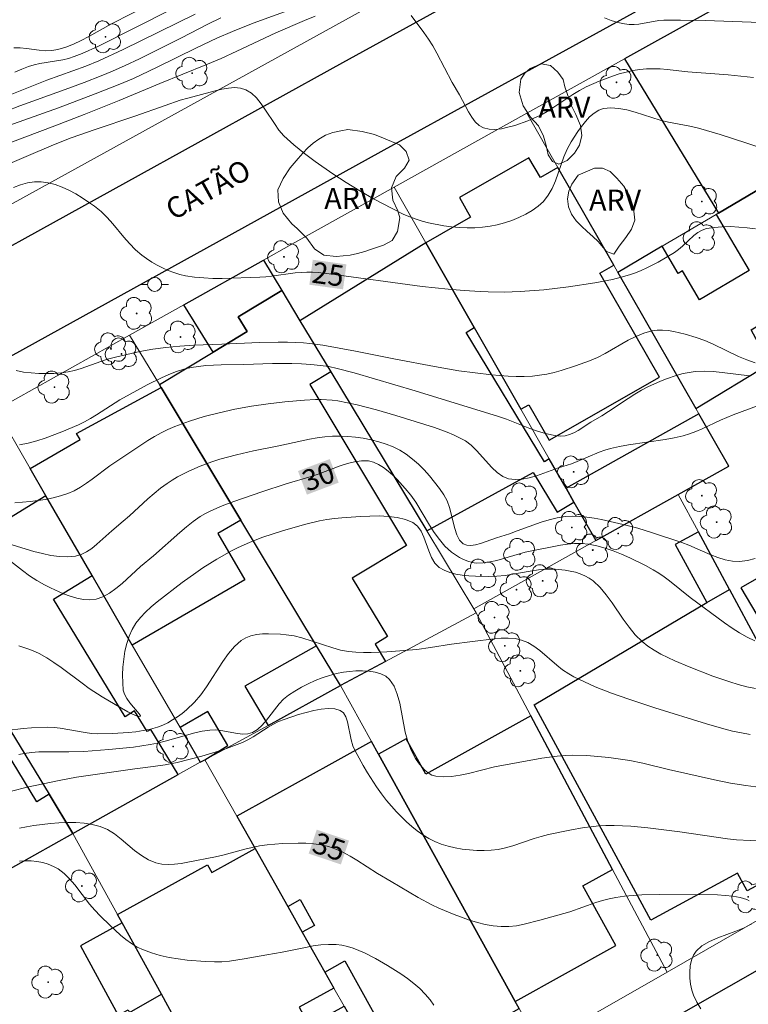
# Model space of a CAD drawing. Units: metres. Extents: x 278770 to 279286, y 1672672 to 1673237.
# Drawn here: x 279136 to 279188, y 1673010 to 1673080 of the extents above; entities that cross this region are included whole.
import ezdxf
from ezdxf.enums import TextEntityAlignment as Align

# ---------------------------------------------------------------- set-up
doc = ezdxf.new("R2010")
doc.units = ezdxf.units.M
doc.header["$MEASUREMENT"] = 0
for name, color, linetype, lineweight, true_color in [('Arvores_Isoladas', 7, 'Continuous', 18, 0x00ff33), ('Curvas_Intermediarias', 7, 'Continuous', 9, 0x783c14), ('Curvas_Mestras', 7, 'Continuous', 20, 0x783c14), ('Topon_Curvas_Mestras', 7, 'Continuous', 9, 0x783c14), ('Topon_Vegetacao', 7, 'Continuous', 9, 0x00ff33), ('Vegetacao', 7, 'Orla8', 9, 0x00ff33)]:
    doc.layers.add(name, color=color, linetype=linetype, lineweight=lineweight, true_color=true_color)
for name, color, linetype, lineweight in [('Cerca', 8, 'Cerca', 20), ('Edificacoes', 7, 'Continuous', 30), ('Muro_Grade', 8, 'Continuous', 20), ('Pavimentacao_Nao_Asfaltica_Mfio', 10, 'Continuous', 30), ('Poste', 7, 'Continuous', 9), ('Topon_Curvas_Mestras_Masc', 255, 'Continuous', 9), ('Topon_de_Vias', 7, 'Continuous', 9)]:
    doc.layers.add(name, color=color, linetype=linetype, lineweight=lineweight)
doc.styles.add('Arial', font='arial.ttf', dxfattribs={"height": 1.5})
doc.styles.get("Standard").update_dxf_attribs({"font": 'arial.ttf'})
doc.linetypes.add('Cerca', pattern='A,10,0,["X",Standard,S=1,R=0,X=0,Y=-0.5],0.1', length=10.1)
doc.linetypes.add('Orla8', pattern='A,6,-0.5,["V",Standard,S=1,R=0,X=-0.5,Y=-1],-0.5,6,-0.5,["V",Standard,S=1,R=0,X=-0.5,Y=-1],-0.5', length=14)

# ---------------------------------------------------------------- blocks, each defined once
blk = doc.blocks.new('Arvore')
at = {"layer": 'Arvores_Isoladas'}
blk.add_lwpolyline([(-0.718, 0.493, 0.872324), (-0.722, -0.551, 0.862983), (0.284, -0.827, 0.900105), (0.89, 0.029, 0.863155), (0.262, 0.861, 0.882486)], format="xyb", close=True, dxfattribs=at)
blk.add_circle((0, 0), 0.0286, dxfattribs=at)
blk = doc.blocks.new('Poste')
at = {"layer": 'Poste'}
for points in [[(-0.5, 0), (-1, 0)], [(0.5, 0), (1, 0)]]:
    blk.add_lwpolyline(points, dxfattribs=at)
blk.add_lwpolyline([(0, 0.5, 1), (0, -0.5, 1)], format="xyb", close=True, dxfattribs=at)

msp = doc.modelspace()

# ---------------------------------------------------------------- linework, layer by layer
at = {"layer": 'Cerca', "flags": 128}
for points in [[(279168.596, 1673037.754), (279172.519, 1673030.376), (279178.363, 1673019.387), (279182.274, 1673012.032)], [(279158.872, 1673032.546), (279161.092, 1673028.539), (279161.593, 1673027.635), (279171.396, 1673009.94), (279171.674, 1673009.438), (279173.134, 1673006.803)]]:
    msp.add_lwpolyline(points, dxfattribs=at)
at = {"layer": 'Curvas_Intermediarias', "flags": 128}
for points, elevation in [([(279135.479, 1673078.216), (279135.923, 1673078.217), (279136.378, 1673078.176), (279137.295, 1673078.055), (279137.75, 1673078.017), (279138.194, 1673078.022), (279138.624, 1673078.092), (279139.194, 1673078.269), (279139.753, 1673078.493), (279140.305, 1673078.754), (279140.851, 1673079.04), (279142.477, 1673079.946), (279145.289, 1673081.382)], 18), ([(279155.39, 1673080.98), (279152.616, 1673079.979), (279151.14, 1673079.402), (279150.024, 1673078.91), (279148.551, 1673078.22), (279145.738, 1673076.828), (279144.607, 1673076.284), (279144.036, 1673076.025), (279142.951, 1673075.566), (279141.306, 1673074.92), (279138.675, 1673073.929), (279135.117, 1673072.649)], 22), ([(279135.555, 1673076.483), (279136.04, 1673076.696), (279136.533, 1673076.887), (279136.928, 1673077.01), (279137.333, 1673077.102), (279138.989, 1673077.373), (279139.394, 1673077.466), (279139.789, 1673077.59), (279140.378, 1673077.822), (279141.536, 1673078.344), (279146.79, 1673080.983)], 19), ([(279163.939, 1673080.546), (279164.853, 1673079.329), (279165.187, 1673078.852), (279165.493, 1673078.353), (279165.779, 1673077.84), (279166.877, 1673075.745), (279167.396, 1673074.86), (279168.047, 1673073.629), (279168.283, 1673073.251), (279168.538, 1673072.922), (279168.821, 1673072.66), (279169.135, 1673072.486), (279169.521, 1673072.395), (279169.946, 1673072.381), (279170.402, 1673072.43), (279170.876, 1673072.53), (279171.357, 1673072.668), (279172.296, 1673073.004), (279172.731, 1673073.176), (279173.221, 1673073.401), (279173.695, 1673073.667), (279174.157, 1673073.962), (279175.529, 1673074.891), (279175.998, 1673075.175), (279176.483, 1673075.423), (279177.411, 1673075.831), (279178.366, 1673076.195), (279178.851, 1673076.351), (279179.339, 1673076.486), (279179.83, 1673076.596), (279180.321, 1673076.677), (279180.805, 1673076.721), (279181.293, 1673076.729), (279181.785, 1673076.71), (279182.28, 1673076.67), (279183.767, 1673076.505), (279186.663, 1673076.282), (279188.46, 1673076.099)], 23), ([(279150.314, 1673080.378), (279149.365, 1673079.921), (279147.495, 1673078.944), (279144.484, 1673077.443), (279143.46, 1673076.955), (279142.542, 1673076.545), (279141.731, 1673076.212), (279140.503, 1673075.739), (279139.146, 1673075.229), (279135.912, 1673074.059), (279133.915, 1673073.294)], 21), ([(279134.081, 1673071.018), (279138.416, 1673072.642), (279140.506, 1673073.457), (279143.011, 1673074.458), (279145.941, 1673075.668), (279149.236, 1673077), (279150.326, 1673077.462), (279151.452, 1673077.971), (279154.248, 1673079.287), (279156.308, 1673080.189), (279157.064, 1673080.492)], 23), ([(279189.622, 1673080.015), (279185.04, 1673080.168), (279183.242, 1673080.207), (279182.045, 1673080.199), (279181.69, 1673080.173), (279180.259, 1673079.926), (279179.907, 1673079.889), (279179.56, 1673079.886), (279179.22, 1673079.929), (279178.741, 1673080.045), (279178.261, 1673080.19), (279177.784, 1673080.363)], 22), ([(279192.171, 1673070.006), (279187.989, 1673071.403), (279186.091, 1673072.014), (279184.518, 1673072.471), (279183.911, 1673072.606), (279182.381, 1673072.898), (279181.792, 1673073.045), (279179.986, 1673073.611), (279179.392, 1673073.771), (279178.814, 1673073.883), (279178.257, 1673073.924), (279177.728, 1673073.873), (279177.378, 1673073.752), (279177.045, 1673073.548), (279176.729, 1673073.275), (279176.431, 1673072.952), (279176.149, 1673072.595), (279175.885, 1673072.221), (279175.405, 1673071.488), (279175.12, 1673070.976), (279174.883, 1673070.424), (279174.272, 1673068.698), (279174.039, 1673068.157), (279173.76, 1673067.66), (279173.416, 1673067.225), (279173.044, 1673066.885), (279172.621, 1673066.581), (279172.158, 1673066.31), (279171.665, 1673066.073), (279171.152, 1673065.868), (279170.629, 1673065.696), (279170.107, 1673065.556), (279169.596, 1673065.447), (279169.061, 1673065.369), (279168.513, 1673065.331), (279167.956, 1673065.327), (279167.394, 1673065.354), (279166.832, 1673065.408), (279166.273, 1673065.484), (279165.183, 1673065.688), (279164.736, 1673065.801), (279164.294, 1673065.943), (279163.857, 1673066.11), (279163.426, 1673066.296), (279162.575, 1673066.708), (279161.242, 1673067.409), (279160.253, 1673067.973), (279159.282, 1673068.569), (279158.33, 1673069.193), (279157.068, 1673070.073), (279156.289, 1673070.656), (279155.538, 1673071.272), (279154.829, 1673071.928), (279154.47, 1673072.335), (279154.139, 1673072.792), (279153.516, 1673073.758), (279153.202, 1673074.218), (279152.869, 1673074.632), (279152.507, 1673074.975), (279152.103, 1673075.223), (279151.718, 1673075.34), (279151.295, 1673075.375), (279150.845, 1673075.345), (279150.375, 1673075.265), (279149.897, 1673075.152), (279147.944, 1673074.627), (279147.397, 1673074.464), (279146.312, 1673074.096), (279144.151, 1673073.32), (279141.289, 1673072.37), (279139.584, 1673071.768), (279138.316, 1673071.266), (279132.073, 1673068.621)], 24), ([(279135.652, 1673055.107), (279136.177, 1673055.006), (279136.717, 1673054.94), (279137.264, 1673054.905), (279137.811, 1673054.897), (279138.351, 1673054.912), (279138.877, 1673054.944), (279139.356, 1673055.008), (279139.83, 1673055.116), (279140.302, 1673055.258), (279141.711, 1673055.765), (279142.184, 1673055.922), (279142.66, 1673056.055), (279143.579, 1673056.271), (279144.504, 1673056.467), (279145.433, 1673056.636), (279146.366, 1673056.769), (279147.363, 1673056.865), (279148.365, 1673056.922), (279150.372, 1673056.992), (279153.067, 1673057.117), (279154.413, 1673057.152), (279155.086, 1673057.15), (279156.224, 1673057.1), (279156.69, 1673057.052), (279157.621, 1673056.919), (279159.956, 1673056.504), (279162.829, 1673055.926), (279165.624, 1673055.391), (279167.365, 1673055.098), (279169.704, 1673054.805), (279170.88, 1673054.7), (279171.465, 1673054.675), (279172.048, 1673054.677), (279172.627, 1673054.711), (279173.146, 1673054.773), (279173.665, 1673054.864), (279174.182, 1673054.98), (279174.697, 1673055.117), (279175.716, 1673055.44), (279176.713, 1673055.803), (279177.283, 1673056.049), (279177.842, 1673056.338), (279179.491, 1673057.28), (279180.044, 1673057.559), (279180.605, 1673057.79), (279181.177, 1673057.955), (279181.56, 1673058.01), (279181.954, 1673058.015), (279182.356, 1673057.979), (279182.762, 1673057.909), (279183.572, 1673057.706), (279184.359, 1673057.47), (279184.975, 1673057.254), (279185.584, 1673056.991), (279187.387, 1673056.121), (279187.988, 1673055.87), (279188.593, 1673055.674)], 26), ([(279135.884, 1673049.781), (279136.497, 1673049.915), (279137.11, 1673050.083), (279137.719, 1673050.279), (279138.922, 1673050.732), (279140.096, 1673051.226), (279140.538, 1673051.438), (279140.969, 1673051.676), (279141.39, 1673051.934), (279143.058, 1673053.01), (279145.021, 1673054.079), (279146.057, 1673054.601), (279146.584, 1673054.833), (279147.118, 1673055.037), (279147.66, 1673055.205), (279148.176, 1673055.324), (279148.702, 1673055.408), (279149.237, 1673055.464), (279150.32, 1673055.517), (279151.947, 1673055.546), (279154.011, 1673055.609), (279155.389, 1673055.617), (279156.075, 1673055.597), (279156.757, 1673055.554), (279157.436, 1673055.484), (279158.045, 1673055.391), (279158.65, 1673055.268), (279159.852, 1673054.958), (279164.235, 1673053.658), (279170.201, 1673051.813), (279170.76, 1673051.623), (279172.444, 1673050.963), (279173.003, 1673050.762), (279173.561, 1673050.596), (279174.114, 1673050.478), (279174.664, 1673050.423), (279174.981, 1673050.447), (279175.295, 1673050.531), (279175.606, 1673050.662), (279175.915, 1673050.828), (279176.825, 1673051.409), (279177.606, 1673051.874), (279178.082, 1673052.177), (279179.491, 1673053.118), (279179.967, 1673053.418), (279180.451, 1673053.701), (279180.948, 1673053.958), (279181.752, 1673054.325), (279182.165, 1673054.494), (279183.009, 1673054.783), (279183.436, 1673054.896), (279183.866, 1673054.981), (279184.296, 1673055.035), (279184.934, 1673055.059), (279185.576, 1673055.033), (279186.223, 1673054.973), (279188.173, 1673054.738)], 27), ([(279135.543, 1673045.64), (279136.653, 1673045.734), (279137.754, 1673045.882), (279138.294, 1673045.99), (279138.82, 1673046.128), (279139.331, 1673046.3), (279139.793, 1673046.506), (279140.238, 1673046.755), (279140.669, 1673047.038), (279141.092, 1673047.343), (279142.351, 1673048.289), (279145.076, 1673050.105), (279145.546, 1673050.389), (279146.023, 1673050.654), (279146.512, 1673050.894), (279147.015, 1673051.111), (279148.048, 1673051.491), (279149.108, 1673051.809), (279150.18, 1673052.083), (279151.306, 1673052.335), (279152.495, 1673052.554), (279153.693, 1673052.731), (279154.895, 1673052.872), (279156.292, 1673052.998), (279157.093, 1673053.037), (279157.493, 1673053.04), (279158.287, 1673052.994), (279158.678, 1673052.94), (279159.377, 1673052.81), (279160.073, 1673052.658), (279161.459, 1673052.299), (279162.837, 1673051.893), (279165.605, 1673051.029), (279166.526, 1673050.701), (279166.974, 1673050.513), (279167.408, 1673050.304), (279167.825, 1673050.069), (279168.24, 1673049.763), (279168.629, 1673049.39), (279169.727, 1673048.16), (279170.102, 1673047.808), (279170.499, 1673047.532), (279170.925, 1673047.361), (279171.394, 1673047.3), (279171.887, 1673047.327), (279172.398, 1673047.423), (279172.922, 1673047.571), (279174.505, 1673048.136), (279175.423, 1673048.439), (279175.824, 1673048.595), (279177.414, 1673049.273), (279177.818, 1673049.419), (279178.229, 1673049.539), (279178.87, 1673049.682), (279179.52, 1673049.796), (279182.142, 1673050.163), (279182.788, 1673050.284), (279183.426, 1673050.437), (279183.886, 1673050.581), (279184.337, 1673050.752), (279184.783, 1673050.944), (279186.106, 1673051.565), (279187, 1673051.946), (279188.763, 1673052.591)], 28), ([(279135.119, 1673042.708), (279136.909, 1673042.155), (279137.522, 1673041.999), (279138.133, 1673041.877), (279138.734, 1673041.8), (279139.32, 1673041.781), (279139.885, 1673041.83), (279140.29, 1673041.941), (279140.68, 1673042.129), (279141.056, 1673042.378), (279141.423, 1673042.671), (279142.49, 1673043.643), (279143.302, 1673044.321), (279143.749, 1673044.716), (279145.069, 1673045.926), (279145.517, 1673046.315), (279145.978, 1673046.686), (279146.455, 1673047.032), (279146.826, 1673047.272), (279147.209, 1673047.498), (279148.003, 1673047.907), (279148.824, 1673048.263), (279149.659, 1673048.569), (279150.244, 1673048.756), (279151.434, 1673049.079), (279152.64, 1673049.354), (279154.457, 1673049.725), (279156.653, 1673050.202), (279157.203, 1673050.301), (279157.754, 1673050.375), (279158.302, 1673050.418), (279158.849, 1673050.42), (279159.395, 1673050.39), (279159.951, 1673050.336), (279160.511, 1673050.258), (279161.068, 1673050.152), (279161.614, 1673050.015), (279162.145, 1673049.847), (279162.652, 1673049.643), (279163.129, 1673049.403), (279163.591, 1673049.112), (279164.035, 1673048.776), (279164.462, 1673048.402), (279164.869, 1673047.997), (279165.256, 1673047.568), (279165.622, 1673047.123), (279165.966, 1673046.668), (279166.287, 1673046.212), (279166.513, 1673045.792), (279166.684, 1673045.313), (279167.069, 1673043.793), (279167.22, 1673043.346), (279167.414, 1673042.974), (279167.672, 1673042.702), (279167.919, 1673042.596), (279168.218, 1673042.578), (279168.555, 1673042.63), (279168.918, 1673042.731), (279170.049, 1673043.144), (279170.975, 1673043.426), (279171.546, 1673043.626), (279173.252, 1673044.255), (279173.823, 1673044.432), (279174.397, 1673044.57), (279174.976, 1673044.656), (279175.489, 1673044.682), (279176.007, 1673044.666), (279176.528, 1673044.615), (279177.052, 1673044.538), (279177.576, 1673044.44), (279179.128, 1673044.094), (279180.188, 1673043.82), (279181.237, 1673043.492), (279183.324, 1673042.795), (279183.844, 1673042.607), (279185.405, 1673041.925), (279185.924, 1673041.721), (279186.441, 1673041.56), (279186.956, 1673041.46), (279187.469, 1673041.441), (279188.031, 1673041.515), (279188.593, 1673041.664)], 29), ([(279135.824, 1673035.394), (279136.325, 1673035.238), (279136.815, 1673035.057), (279137.287, 1673034.841), (279137.826, 1673034.539), (279138.349, 1673034.204), (279138.86, 1673033.845), (279140.367, 1673032.714), (279140.877, 1673032.349), (279141.805, 1673031.752), (279142.727, 1673031.187), (279143.632, 1673030.673), (279144.017, 1673030.481), (279144.324, 1673030.359), (279144.53, 1673030.326), (279144.551, 1673030.386), (279144.453, 1673030.535), (279143.792, 1673031.32), (279143.566, 1673031.633), (279143.394, 1673031.94), (279143.313, 1673032.223), (279143.278, 1673032.755), (279143.27, 1673033.311), (279143.293, 1673033.88), (279143.347, 1673034.453), (279143.438, 1673035.019), (279143.567, 1673035.568), (279143.737, 1673036.09), (279143.951, 1673036.575), (279144.218, 1673037.014), (279144.543, 1673037.427), (279144.915, 1673037.817), (279145.323, 1673038.188), (279145.754, 1673038.544), (279147.544, 1673039.926), (279148.515, 1673040.633), (279149.012, 1673040.972), (279150.028, 1673041.615), (279151.068, 1673042.204), (279151.504, 1673042.426), (279152.4, 1673042.829), (279153.321, 1673043.183), (279154.724, 1673043.639), (279156.303, 1673044.092), (279157.371, 1673044.344), (279157.908, 1673044.444), (279158.446, 1673044.52), (279158.984, 1673044.569), (279160.299, 1673044.658), (279160.979, 1673044.69), (279161.655, 1673044.697), (279162.316, 1673044.668), (279162.948, 1673044.589), (279163.538, 1673044.448), (279164.072, 1673044.232), (279164.396, 1673043.978), (279164.648, 1673043.612), (279164.853, 1673043.169), (279165.207, 1673042.192), (279165.402, 1673041.728), (279165.64, 1673041.325), (279165.943, 1673041.019), (279166.3, 1673040.81), (279166.701, 1673040.652), (279167.136, 1673040.539), (279167.595, 1673040.462), (279168.069, 1673040.414), (279168.546, 1673040.387), (279169.472, 1673040.366), (279170.068, 1673040.384), (279170.667, 1673040.446), (279172.466, 1673040.744), (279173.064, 1673040.829), (279173.659, 1673040.882), (279174.25, 1673040.886), (279174.972, 1673040.82), (279175.34, 1673040.757), (279175.704, 1673040.671), (279176.057, 1673040.559), (279176.392, 1673040.419), (279176.704, 1673040.249), (279176.986, 1673040.046), (279177.474, 1673039.581), (279177.918, 1673039.055), (279178.333, 1673038.486), (279179.135, 1673037.303), (279179.55, 1673036.728), (279179.996, 1673036.191), (279180.486, 1673035.711), (279180.909, 1673035.379), (279181.36, 1673035.079), (279181.836, 1673034.806), (279182.329, 1673034.555), (279182.835, 1673034.324), (279183.862, 1673033.9), (279185.557, 1673033.236), (279186.765, 1673032.809), (279187.375, 1673032.624), (279187.987, 1673032.468), (279188.6, 1673032.347)], 31), ([(279188.226, 1673029.051), (279187.597, 1673029.158), (279186.972, 1673029.294), (279186.349, 1673029.452), (279185.11, 1673029.816), (279181.389, 1673030.964), (279179.53, 1673031.576), (279178.303, 1673032.016), (279177.123, 1673032.474), (279176.348, 1673032.81), (279175.594, 1673033.186), (279175.228, 1673033.391), (279174.794, 1673033.68), (279174.376, 1673034.01), (279173.157, 1673035.062), (279172.74, 1673035.371), (279172.307, 1673035.626), (279171.851, 1673035.811), (279171.383, 1673035.915), (279170.895, 1673035.957), (279170.393, 1673035.951), (279169.88, 1673035.909), (279168.325, 1673035.697), (279166.823, 1673035.519), (279165.336, 1673035.281), (279164.344, 1673035.143), (279162.191, 1673034.968), (279161.085, 1673034.921), (279160.535, 1673034.923), (279159.988, 1673034.947), (279159.444, 1673034.999), (279158.881, 1673035.097), (279158.323, 1673035.243), (279156.108, 1673035.968), (279155.551, 1673036.105), (279154.991, 1673036.192), (279154.582, 1673036.23), (279153.719, 1673036.265), (279153.286, 1673036.249), (279152.864, 1673036.199), (279152.464, 1673036.109), (279152.095, 1673035.971), (279151.768, 1673035.778), (279151.28, 1673035.35), (279150.842, 1673034.843), (279150.438, 1673034.279), (279149.288, 1673032.459), (279148.876, 1673031.883), (279148.425, 1673031.359), (279147.841, 1673030.808), (279147.524, 1673030.55), (279147.194, 1673030.309), (279146.851, 1673030.088), (279146.499, 1673029.891), (279146.139, 1673029.722), (279145.772, 1673029.585), (279145.266, 1673029.44), (279144.744, 1673029.328), (279144.21, 1673029.244), (279143.668, 1673029.184), (279142.575, 1673029.12), (279141.491, 1673029.105), (279141.042, 1673029.126), (279140.594, 1673029.181), (279138.801, 1673029.511), (279138.353, 1673029.56), (279137.905, 1673029.573), (279136.734, 1673029.523), (279136.145, 1673029.475), (279134.971, 1673029.324)], 32), ([(279135.82, 1673027.62), (279136.214, 1673027.696), (279136.739, 1673027.763), (279137.27, 1673027.799), (279137.804, 1673027.812), (279139.419, 1673027.798), (279140.492, 1673027.828), (279142.275, 1673027.963), (279144.054, 1673028.149), (279145.231, 1673028.323), (279145.771, 1673028.432), (279146.307, 1673028.566), (279148.439, 1673029.167), (279148.975, 1673029.283), (279149.514, 1673029.367), (279149.898, 1673029.378), (279150.294, 1673029.337), (279151.493, 1673029.112), (279151.873, 1673029.076), (279152.234, 1673029.095), (279152.567, 1673029.191), (279152.934, 1673029.411), (279153.266, 1673029.71), (279153.574, 1673030.065), (279154.472, 1673031.238), (279154.799, 1673031.587), (279155.16, 1673031.877), (279155.608, 1673032.16), (279156.076, 1673032.429), (279156.561, 1673032.68), (279157.059, 1673032.909), (279157.567, 1673033.111), (279158.079, 1673033.283), (279158.592, 1673033.42), (279159.103, 1673033.518), (279159.522, 1673033.572), (279159.976, 1673033.605), (279160.445, 1673033.611), (279160.912, 1673033.583), (279161.359, 1673033.514), (279161.767, 1673033.396), (279162.119, 1673033.222), (279162.396, 1673032.985), (279162.715, 1673032.503), (279162.948, 1673031.93), (279163.12, 1673031.29), (279163.519, 1673029.208), (279163.695, 1673028.539), (279163.934, 1673027.922), (279164.257, 1673027.329), (279164.455, 1673027.031), (279164.673, 1673026.751), (279164.909, 1673026.5), (279165.162, 1673026.292), (279165.43, 1673026.139), (279165.709, 1673026.054), (279166.263, 1673026.01), (279166.842, 1673026.043), (279167.441, 1673026.134), (279168.054, 1673026.266), (279169.916, 1673026.729), (279173.297, 1673027.357), (279174.409, 1673027.505), (279174.966, 1673027.546), (279175.488, 1673027.56), (279176.536, 1673027.534), (279177.061, 1673027.498), (279178.109, 1673027.392), (279179.617, 1673027.182), (279180.542, 1673026.993), (279182.385, 1673026.55), (279185.673, 1673025.805), (279186.808, 1673025.575), (279187.917, 1673025.395), (279188.999, 1673025.263)], 33), ([(279189.213, 1673021.409), (279187.243, 1673021.511), (279186.601, 1673021.576), (279183.192, 1673022.088), (279180.894, 1673022.356), (279179.686, 1673022.473), (279178.479, 1673022.531), (279177.878, 1673022.526), (279177.363, 1673022.498), (279176.848, 1673022.448), (279176.334, 1673022.379), (279175.308, 1673022.2), (279173.78, 1673021.878), (279173.262, 1673021.748), (279172.748, 1673021.59), (279171.213, 1673021.073), (279170.701, 1673020.93), (279170.186, 1673020.822), (279169.668, 1673020.762), (279169.163, 1673020.744), (279168.648, 1673020.752), (279168.127, 1673020.786), (279167.606, 1673020.848), (279167.091, 1673020.938), (279166.588, 1673021.057), (279166.101, 1673021.207), (279165.637, 1673021.388), (279165.205, 1673021.602), (279164.785, 1673021.855), (279164.377, 1673022.142), (279163.983, 1673022.457), (279163.604, 1673022.793), (279162.89, 1673023.508), (279162.176, 1673024.33), (279161.81, 1673024.803), (279161.461, 1673025.292), (279160.806, 1673026.307), (279160.499, 1673026.827), (279159.917, 1673027.876), (279159.763, 1673028.246), (279159.651, 1673028.663), (279159.391, 1673029.953), (279159.269, 1673030.312), (279159.099, 1673030.595), (279158.864, 1673030.776), (279158.466, 1673030.888), (279158.006, 1673030.915), (279157.5, 1673030.871), (279156.964, 1673030.772), (279156.414, 1673030.634), (279155.864, 1673030.471), (279154.833, 1673030.134), (279154.443, 1673029.981), (279154.068, 1673029.789), (279153.701, 1673029.57), (279152.616, 1673028.87), (279152.244, 1673028.66), (279151.859, 1673028.483), (279150.711, 1673028.055), (279150.128, 1673027.86), (279148.949, 1673027.505), (279147.164, 1673027.043), (279146.311, 1673026.871), (279145.447, 1673026.746), (279144.146, 1673026.584), (279139.966, 1673025.983), (279138.725, 1673025.759), (279136.44, 1673025.278), (279135.313, 1673024.98)], 34), ([(279135.891, 1673019.979), (279136.293, 1673020.011), (279136.708, 1673020.002), (279137.127, 1673019.955), (279137.54, 1673019.872), (279137.938, 1673019.754), (279138.31, 1673019.602), (279138.648, 1673019.418), (279139.078, 1673019.1), (279139.473, 1673018.72), (279139.843, 1673018.295), (279140.899, 1673016.909), (279141.267, 1673016.464), (279141.659, 1673016.054), (279142.376, 1673015.36), (279143.118, 1673014.676), (279143.505, 1673014.36), (279143.904, 1673014.073), (279144.319, 1673013.823), (279144.752, 1673013.619), (279145.346, 1673013.406), (279145.962, 1673013.231), (279146.595, 1673013.09), (279147.241, 1673012.979), (279147.894, 1673012.895), (279149.2, 1673012.794), (279149.844, 1673012.769), (279150.379, 1673012.775), (279150.914, 1673012.817), (279151.987, 1673012.975), (279153.596, 1673013.276), (279154.687, 1673013.453), (279156.359, 1673013.802), (279156.915, 1673013.904), (279157.468, 1673013.979), (279158.017, 1673014.017), (279158.56, 1673014.005), (279158.973, 1673013.954), (279159.385, 1673013.863), (279159.796, 1673013.738), (279160.203, 1673013.585), (279160.604, 1673013.409), (279161.38, 1673013.01), (279162.234, 1673012.512), (279163.205, 1673011.899), (279163.677, 1673011.57), (279164.131, 1673011.222), (279164.558, 1673010.853), (279164.951, 1673010.462), (279165.303, 1673010.046), (279165.553, 1673009.656)], 36)]:
    msp.add_lwpolyline(points, dxfattribs=dict(at, elevation=elevation))
at = {"layer": 'Curvas_Mestras', "flags": 128}
for points, elevation in [([(279148.476, 1673080.637), (279143.314, 1673078.1), (279141.559, 1673077.286), (279140.639, 1673076.914), (279137.837, 1673075.895), (279135.338, 1673074.901)], 20), ([(279188.617, 1673065.26), (279188.017, 1673065.336), (279187.414, 1673065.39), (279186.816, 1673065.418), (279186.226, 1673065.411), (279185.651, 1673065.365), (279185.097, 1673065.273), (279184.779, 1673065.165), (279184.482, 1673064.995), (279184.2, 1673064.778), (279183.385, 1673064.011), (279183.104, 1673063.77), (279182.808, 1673063.564), (279181.637, 1673062.879), (279180.832, 1673062.461), (279180.422, 1673062.274), (279180.005, 1673062.107), (279179.583, 1673061.962), (279178.976, 1673061.789), (279178.36, 1673061.639), (279177.11, 1673061.392), (279175.213, 1673061.113), (279173.449, 1673060.902), (279171.74, 1673060.774), (279170.599, 1673060.736), (279169.456, 1673060.74), (279168.882, 1673060.761), (279167.734, 1673060.833), (279166.587, 1673060.935), (279164.72, 1673061.134), (279158.075, 1673062.039), (279157.274, 1673062.123), (279156.873, 1673062.147), (279156.473, 1673062.155), (279156.051, 1673062.139), (279155.629, 1673062.101), (279153.941, 1673061.862), (279153.518, 1673061.817), (279153.094, 1673061.792), (279150.409, 1673061.706), (279149.739, 1673061.711), (279149.075, 1673061.74), (279148.418, 1673061.8), (279147.772, 1673061.899), (279147.355, 1673061.994), (279146.94, 1673062.121), (279146.53, 1673062.276), (279146.127, 1673062.457), (279145.734, 1673062.661), (279145.353, 1673062.884), (279144.987, 1673063.124), (279144.638, 1673063.377), (279144.182, 1673063.767), (279143.757, 1673064.2), (279143.352, 1673064.662), (279142.56, 1673065.611), (279142.152, 1673066.068), (279141.722, 1673066.494), (279141.26, 1673066.875), (279140.83, 1673067.18), (279140.377, 1673067.479), (279139.907, 1673067.764), (279139.423, 1673068.024), (279138.929, 1673068.25), (279138.431, 1673068.433), (279137.933, 1673068.564), (279137.439, 1673068.633), (279136.947, 1673068.625), (279136.449, 1673068.545), (279135.947, 1673068.407), (279135.442, 1673068.229)], 25), ([(279188.571, 1673035.748), (279188.015, 1673036.019), (279187.469, 1673036.331), (279186.932, 1673036.674), (279186.401, 1673037.04), (279183.928, 1673038.849), (279182.455, 1673040.059), (279182.079, 1673040.346), (279181.69, 1673040.612), (279181.286, 1673040.85), (279180.734, 1673041.142), (279179.596, 1673041.704), (279179.014, 1673041.962), (279178.425, 1673042.194), (279177.831, 1673042.395), (279177.234, 1673042.558), (279176.636, 1673042.676), (279176.146, 1673042.723), (279175.648, 1673042.718), (279175.144, 1673042.673), (279174.637, 1673042.598), (279172.105, 1673042.097), (279170.082, 1673041.513), (279169.583, 1673041.402), (279169.09, 1673041.335), (279168.605, 1673041.327), (279168.302, 1673041.367), (279167.997, 1673041.452), (279167.694, 1673041.574), (279167.397, 1673041.728), (279167.111, 1673041.908), (279166.84, 1673042.109), (279166.588, 1673042.324), (279166.36, 1673042.547), (279165.96, 1673043.013), (279165.597, 1673043.517), (279165.257, 1673044.048), (279164.267, 1673045.676), (279163.908, 1673046.191), (279163.515, 1673046.671), (279162.935, 1673047.3), (279162.62, 1673047.613), (279162.292, 1673047.908), (279161.951, 1673048.171), (279161.601, 1673048.389), (279161.242, 1673048.548), (279160.877, 1673048.635), (279160.392, 1673048.649), (279159.891, 1673048.585), (279159.378, 1673048.46), (279158.856, 1673048.29), (279157.282, 1673047.694), (279156.767, 1673047.524), (279154.997, 1673046.995), (279153.236, 1673046.436), (279151.239, 1673045.736), (279150.406, 1673045.428), (279149.597, 1673045.076), (279149.208, 1673044.874), (279148.834, 1673044.649), (279148.326, 1673044.298), (279147.834, 1673043.918), (279147.356, 1673043.517), (279145.478, 1673041.851), (279144.553, 1673041.083), (279143.23, 1673039.866), (279142.78, 1673039.493), (279142.32, 1673039.17), (279141.848, 1673038.916), (279141.361, 1673038.751), (279140.926, 1673038.698), (279140.467, 1673038.722), (279139.993, 1673038.811), (279139.512, 1673038.952), (279139.029, 1673039.132), (279138.096, 1673039.554), (279137.659, 1673039.772), (279137.117, 1673040.074), (279136.594, 1673040.416), (279136.086, 1673040.787), (279134.586, 1673041.961)], 30), ([(279188.168, 1673017.136), (279187.991, 1673017.231), (279187.504, 1673017.368), (279186.987, 1673017.463), (279186.445, 1673017.523), (279185.886, 1673017.556), (279181.731, 1673017.593), (279180.467, 1673017.562), (279179.839, 1673017.523), (279179.215, 1673017.465), (279178.595, 1673017.383), (279178.117, 1673017.289), (279177.644, 1673017.163), (279177.175, 1673017.013), (279175.308, 1673016.355), (279173.167, 1673015.745), (279172.047, 1673015.458), (279171.488, 1673015.356), (279170.932, 1673015.297), (279170.378, 1673015.291), (279169.816, 1673015.343), (279169.251, 1673015.442), (279168.687, 1673015.582), (279168.125, 1673015.754), (279167.014, 1673016.165), (279165.932, 1673016.613), (279165.424, 1673016.844), (279164.435, 1673017.369), (279162.502, 1673018.529), (279161.52, 1673019.1), (279160.052, 1673020.045), (279159.559, 1673020.344), (279159.057, 1673020.614), (279158.545, 1673020.844), (279158.019, 1673021.023), (279157.494, 1673021.143), (279156.955, 1673021.221), (279156.404, 1673021.264), (279155.845, 1673021.276), (279154.722, 1673021.233), (279153.615, 1673021.138), (279153.081, 1673021.066), (279152.55, 1673020.962), (279152.022, 1673020.834), (279150.441, 1673020.407), (279149.911, 1673020.281), (279147.951, 1673019.899), (279147.47, 1673019.814), (279146.994, 1673019.755), (279146.526, 1673019.732), (279146.072, 1673019.76), (279145.636, 1673019.851), (279145.111, 1673020.067), (279144.611, 1673020.376), (279144.128, 1673020.748), (279143.175, 1673021.555), (279142.689, 1673021.929), (279142.184, 1673022.243), (279141.654, 1673022.466), (279141.095, 1673022.605), (279140.515, 1673022.693), (279139.919, 1673022.736), (279139.312, 1673022.741), (279138.701, 1673022.716), (279138.092, 1673022.667), (279136.899, 1673022.525), (279136.391, 1673022.442), (279135.886, 1673022.33)], 35), ([(279184.689, 1673009.395), (279184.405, 1673009.887), (279184.175, 1673010.379), (279184.05, 1673010.747), (279183.96, 1673011.158), (279183.908, 1673011.594), (279183.899, 1673012.038), (279183.935, 1673012.472), (279184.02, 1673012.88), (279184.159, 1673013.243), (279184.353, 1673013.544), (279184.771, 1673013.92), (279185.304, 1673014.232), (279185.912, 1673014.499), (279187.204, 1673014.972), (279187.81, 1673015.215), (279188.339, 1673015.486)], 35)]:
    msp.add_lwpolyline(points, dxfattribs=dict(at, elevation=elevation))
at = {"layer": 'Edificacoes', "flags": 128}
for points in [[(279198.055, 1673073.51), (279205.046, 1673077.628), (279202.015, 1673082.773), (279199.424, 1673081.247), (279196.132, 1673086.836), (279179.219, 1673077.423), (279185.959, 1673066.384)], [(279184.328, 1673052.402), (279189.613, 1673055.602), (279188.289, 1673058.032), (279194.965, 1673062.03), (279196.442, 1673059.736), (279203.653, 1673064.101), (279206.702, 1673065.946), (279210.57, 1673068.288), (279207.893, 1673072.832), (279202.196, 1673069.476), (279201.52, 1673070.624), (279200.21, 1673069.852), (279198.055, 1673073.51), (279185.959, 1673066.384), (279185.8, 1673066.29), (279188.164, 1673062.276), (279184.604, 1673060.179), (279183.382, 1673062.252), (279183.068, 1673062.067), (279181.925, 1673064.008), (279178.755, 1673062.14)], [(279164.988, 1673064.269), (279168.459, 1673058.194), (279171.806, 1673052.338), (279172.377, 1673052.665), (279173.829, 1673050.123), (279181.725, 1673054.636), (279177.468, 1673062.086), (279178.461, 1673062.654), (279174.457, 1673069.65), (279173.197, 1673068.93), (279172.383, 1673070.355), (279167.4, 1673067.507), (279168.201, 1673066.106)], [(279155.974, 1673058.682), (279158.185, 1673055.023), (279165.063, 1673043.637), (279172.684, 1673047.819), (279174.403, 1673044.975), (279175.601, 1673045.698), (279175.04, 1673046.68), (279173.837, 1673048.785), (279173.483, 1673048.571), (279167.881, 1673057.845), (279168.459, 1673058.194), (279164.988, 1673064.269)], [(279154.674, 1673060.834), (279151.554, 1673058.958), (279152.192, 1673057.898), (279149.764, 1673056.438), (279147.651, 1673059.829), (279153.353, 1673063.02)], [(279151.738, 1673044.408), (279146.037, 1673053.886), (279145.9, 1673054.114), (279149.764, 1673056.438), (279152.192, 1673057.898), (279151.554, 1673058.958), (279154.674, 1673060.834), (279155.974, 1673058.682), (279158.185, 1673055.023), (279156.675, 1673054.115), (279163.604, 1673042.594), (279159.713, 1673040.254), (279162.238, 1673036.056), (279161.356, 1673035.526), (279162.107, 1673034.278), (279158.872, 1673032.546), (279157.153, 1673035.404)], [(279143.959, 1673035.455), (279141.074, 1673040.434), (279137.771, 1673046.135), (279136.639, 1673048.089), (279140.218, 1673050.163), (279139.96, 1673050.607), (279146.037, 1673053.886), (279151.738, 1673044.408), (279150.085, 1673043.45), (279152.014, 1673040.121)], [(279184.554, 1673052.008), (279175.04, 1673046.68), (279175.601, 1673045.698), (279177.178, 1673042.939), (279183.066, 1673046.236), (279186.694, 1673048.268)], [(279208.352, 1673034.351), (279205.65, 1673038.884), (279204.914, 1673040.119), (279204.346, 1673039.78), (279200.186, 1673046.761), (279195.36, 1673044.005), (279192.268, 1673042.24), (279187.553, 1673039.547), (279191.774, 1673032.463), (279190.817, 1673031.893), (279194.112, 1673025.797), (279199.602, 1673028.856), (279198.639, 1673030.698), (279200.22, 1673031.605), (279201.118, 1673030.113)], [(279126.545, 1673043.568), (279128.414, 1673040.501), (279137.997, 1673024.773), (279139.709, 1673021.963), (279147.251, 1673026.178), (279145.284, 1673029.407), (279145.031, 1673029.252), (279144.124, 1673030.74), (279143.44, 1673030.323), (279138.307, 1673038.748), (279141.074, 1673040.434), (279137.771, 1673046.135), (279131.603, 1673042.378), (279129.566, 1673045.469)], [(279186.737, 1673039.444), (279184.517, 1673043.551), (279182.851, 1673042.651), (279185.135, 1673038.497)], [(279186.737, 1673039.444), (279190.817, 1673031.893), (279194.112, 1673025.797), (279196.999, 1673020.455), (279191.807, 1673017.485), (279190.798, 1673019.35), (279188.008, 1673017.842), (279187.321, 1673019.114), (279181.103, 1673015.754), (279172.764, 1673031.184), (279185.135, 1673038.497)], [(279157.153, 1673035.404), (279152.022, 1673032.511), (279153.706, 1673029.702), (279158.872, 1673032.546)], [(279150.794, 1673028.261), (279149.379, 1673030.706), (279147.381, 1673029.548), (279148.824, 1673027.058), (279149.154, 1673027.242)], [(279137.997, 1673024.773), (279137.116, 1673024.234), (279133.564, 1673030.043), (279126.357, 1673025.636), (279126.753, 1673024.988), (279126.329, 1673024.728), (279124.527, 1673027.673), (279123.701, 1673027.168), (279130.151, 1673016.621), (279139.709, 1673021.963)], [(279161.593, 1673027.635), (279171.396, 1673009.94), (279178.605, 1673013.935), (279176.237, 1673018.21), (279178.363, 1673019.387), (279172.519, 1673030.376), (279164.998, 1673026.21), (279163.594, 1673028.744)], [(279171.674, 1673009.438), (279171.396, 1673009.94), (279161.593, 1673027.635), (279161.092, 1673028.539), (279151.443, 1673023.194), (279152.753, 1673020.878), (279155.097, 1673016.732), (279155.998, 1673017.231), (279157.024, 1673015.379), (279156.14, 1673014.889), (279157.754, 1673012.035), (279159.194, 1673012.833), (279162.25, 1673007.316), (279160.858, 1673006.545), (279162.023, 1673004.487), (279162.248, 1673004.089)], [(279152.227, 1672999.212), (279149.372, 1673004.402), (279150.847, 1673005.213), (279149.352, 1673007.93), (279147.877, 1673007.118), (279146.046, 1673010.446), (279143.232, 1673015.561), (279142.904, 1673016.157), (279149.355, 1673019.707), (279149.65, 1673019.17), (279152.753, 1673020.878), (279155.097, 1673016.732), (279156.14, 1673014.889), (279157.754, 1673012.035), (279158.4, 1673010.893), (279155.917, 1673009.526), (279156.635, 1673008.221), (279159.133, 1673009.596), (279160.858, 1673006.545), (279162.023, 1673004.487)], [(279146.046, 1673010.446), (279143.232, 1673015.561), (279140.238, 1673013.913), (279142.951, 1673008.947), (279143.665, 1673009.323), (279143.762, 1673009.138)]]:
    msp.add_lwpolyline(points, close=True, dxfattribs=at)
at = {"layer": 'Muro_Grade', "flags": 128}
for points in [[(279038.224, 1673012.452), (279055.799, 1673022.541), (279075.432, 1673033.68), (279103.156, 1673049.454), (279124.527, 1673061.095), (279154.176, 1673077.442), (279188.014, 1673096.12), (279188.227, 1673096.658), (279188.305, 1673097.233), (279188.218, 1673097.878), (279188.029, 1673098.374), (279186.612, 1673100.42), (279179.662, 1673106.523), (279177.82, 1673104.618), (279172.988, 1673108.157)], [(279067.058, 1673014.724), (279081.447, 1673022.777), (279086.122, 1673025.394), (279093.089, 1673029.292), (279095.906, 1673030.869), (279100.634, 1673033.515), (279105.231, 1673036.088), (279114.927, 1673041.514), (279118.773, 1673043.667), (279124.524, 1673046.886), (279134.199, 1673052.3), (279143.769, 1673057.656), (279147.651, 1673059.829), (279153.353, 1673063.02), (279155.386, 1673064.158), (279162.719, 1673068.239), (279172.234, 1673073.535), (279179.219, 1673077.423), (279196.132, 1673086.836), (279198.744, 1673088.291)], [(279198.744, 1673088.291), (279208.111, 1673079.434), (279216.256, 1673071.731), (279225.323, 1673063.157), (279233.622, 1673055.27), (279242.104, 1673047.21), (279242.234, 1673046.91), (279242.22, 1673046.469), (279242.11, 1673046.076), (279241.809, 1673045.796), (279241.281, 1673045.442), (279237.088, 1673043.082), (279219.097, 1673032.955), (279211.673, 1673028.776), (279203.65, 1673024.26), (279196.999, 1673020.455), (279191.807, 1673017.485), (279182.274, 1673012.032), (279173.134, 1673006.803)], [(279178.755, 1673062.14), (279181.925, 1673064.008), (279185.8, 1673066.29), (279185.959, 1673066.384), (279198.055, 1673073.51), (279205.046, 1673077.628), (279208.111, 1673079.434)], [(279186.694, 1673048.268), (279184.554, 1673052.008), (279184.328, 1673052.402), (279178.755, 1673062.14), (279178.461, 1673062.654), (279174.457, 1673069.65), (279172.234, 1673073.535)], [(279184.328, 1673052.402), (279189.613, 1673055.602), (279193.307, 1673057.837), (279195.881, 1673059.396), (279196.442, 1673059.736), (279203.653, 1673064.101), (279206.702, 1673065.946), (279210.57, 1673068.288), (279213.5, 1673070.062), (279216.256, 1673071.731)], [(279162.719, 1673068.239), (279164.988, 1673064.269), (279168.459, 1673058.194), (279171.806, 1673052.338), (279173.837, 1673048.785), (279175.04, 1673046.68), (279175.601, 1673045.698), (279177.178, 1673042.939)], [(279158.872, 1673032.546), (279162.107, 1673034.278), (279168.596, 1673037.754), (279168.441, 1673038.046), (279165.063, 1673043.637), (279158.185, 1673055.023), (279155.974, 1673058.682), (279154.674, 1673060.834), (279153.353, 1673063.02)], [(279158.872, 1673032.546), (279157.153, 1673035.404), (279151.738, 1673044.408), (279146.037, 1673053.886), (279145.9, 1673054.114), (279143.769, 1673057.656)], [(279148.824, 1673027.058), (279147.381, 1673029.548), (279143.959, 1673035.455), (279141.074, 1673040.434), (279137.771, 1673046.135), (279136.639, 1673048.089), (279134.199, 1673052.3)], [(279168.441, 1673038.046), (279177.178, 1673042.939), (279183.066, 1673046.236), (279186.694, 1673048.268)], [(279124.524, 1673046.886), (279126.258, 1673044.04), (279126.545, 1673043.568), (279128.414, 1673040.501), (279137.997, 1673024.773), (279139.709, 1673021.963)], [(279196.999, 1673020.455), (279194.112, 1673025.797), (279190.817, 1673031.893), (279186.737, 1673039.444), (279184.517, 1673043.551), (279183.066, 1673046.236)], [(279149.154, 1673027.242), (279150.864, 1673028.138), (279153.706, 1673029.702), (279158.872, 1673032.546)], [(279110.685, 1673005.741), (279120.64, 1673011.306), (279120.929, 1673011.467), (279130.151, 1673016.621), (279139.709, 1673021.963), (279147.251, 1673026.178), (279148.824, 1673027.058), (279149.154, 1673027.242), (279151.443, 1673023.194), (279152.753, 1673020.878), (279155.097, 1673016.732), (279156.14, 1673014.889), (279157.754, 1673012.035), (279158.4, 1673010.893), (279159.133, 1673009.596)], [(279154.055, 1672995.891), (279152.227, 1672999.212), (279149.372, 1673004.402), (279147.877, 1673007.118), (279146.046, 1673010.446), (279143.232, 1673015.561), (279142.904, 1673016.157), (279139.709, 1673021.963)]]:
    msp.add_lwpolyline(points, dxfattribs=at)
at = {"layer": 'Pavimentacao_Nao_Asfaltica_Mfio', "flags": 128}
for points in [[(279181.474, 1673108.568), (279191.788, 1673098.795), (279192.168, 1673098.247), (279192.322, 1673097.778), (279192.355, 1673097.259), (279192.379, 1673096.776), (279192.312, 1673096.328), (279192.06, 1673095.786), (279191.834, 1673095.451), (279191.499, 1673095.124), (279190.992, 1673094.736), (279159.012, 1673077.148), (279127.9, 1673059.957), (279104.271, 1673047.024), (279074.861, 1673030.455), (279043.49, 1673012.376)], [(279046.843, 1673006.113), (279071.13, 1673020.297), (279097.127, 1673035.009), (279125.425, 1673050.714), (279162.705, 1673071.304), (279196.081, 1673089.667)], [(279211.593, 1673025.18), (279179.565, 1673006.924)]]:
    msp.add_lwpolyline(points, dxfattribs=at)
at = {"layer": 'Topon_Curvas_Mestras_Masc'}
for points in [[(279156.647, 1673061.258, 25), (279159.059, 1673060.929, 25), (279156.89, 1673063.047, 25), (279159.303, 1673062.718, 25)], [(279156.647, 1673061.258, 25), (279159.059, 1673060.929, 25), (279156.89, 1673063.047, 25), (279159.303, 1673062.718, 25)], [(279156.472, 1673046.224, 30), (279158.749, 1673047.087, 30), (279155.832, 1673047.913, 30), (279158.109, 1673048.776, 30)], [(279156.472, 1673046.224, 30), (279158.749, 1673047.087, 30), (279155.832, 1673047.913, 30), (279158.109, 1673048.776, 30)], [(279156.599, 1673020.523, 35), (279158.906, 1673019.742, 35), (279157.178, 1673022.234, 35), (279159.485, 1673021.453, 35)], [(279156.599, 1673020.523, 35), (279158.906, 1673019.742, 35), (279157.178, 1673022.234, 35), (279159.485, 1673021.453, 35)]]:
    msp.add_solid(points, dxfattribs=at)
at = {"layer": 'Vegetacao', "flags": 128}
for points in [[(279175.425, 1673074.062), (279175.73, 1673073.441), (279176.076, 1673072.664), (279176.167, 1673071.941), (279176.013, 1673071.251), (279175.634, 1673070.686), (279175.109, 1673070.155), (279174.529, 1673069.881), (279174.071, 1673070.077), (279173.768, 1673070.558), (279173.618, 1673071.226), (279173.422, 1673071.89), (279173.061, 1673072.632), (279172.493, 1673073.247), (279171.961, 1673074.074), (279171.675, 1673075.011), (279171.798, 1673075.978), (279172.089, 1673076.411), (279172.473, 1673076.737), (279173.245, 1673077.07), (279173.913, 1673076.947), (279174.448, 1673076.49), (279174.823, 1673075.943), (279174.94, 1673075.421)], [(279163.104, 1673071.276), (279163.581, 1673070.808), (279163.801, 1673070.184), (279163.468, 1673069.594), (279162.867, 1673068.997), (279162.543, 1673068.204), (279162.63, 1673067.317), (279162.997, 1673066.545), (279163.128, 1673066.054), (279162.96, 1673065.078), (279162.579, 1673064.417), (279161.954, 1673064.09), (279161.106, 1673063.799), (279160.62, 1673063.646), (279160.098, 1673063.499), (279159.578, 1673063.374), (279158.576, 1673063.274), (279157.687, 1673063.377), (279157.016, 1673063.826), (279156.465, 1673064.583), (279155.775, 1673065.289), (279155.38, 1673065.625), (279154.764, 1673066.383), (279154.425, 1673067.19), (279154.397, 1673068.049), (279154.767, 1673068.866), (279155.271, 1673069.617), (279155.852, 1673070.297), (279156.178, 1673070.686), (279156.528, 1673071.063), (279156.913, 1673071.406), (279157.336, 1673071.685), (279157.792, 1673071.962), (279158.323, 1673072.15), (279158.892, 1673072.289), (279159.413, 1673072.369), (279160.429, 1673072.226), (279161.323, 1673072.025), (279161.958, 1673071.744)], [(279177.069, 1673069.602), (279177.646, 1673069.595), (279178.194, 1673069.359), (279178.67, 1673068.885), (279179.172, 1673068.323), (279179.602, 1673067.576), (279179.874, 1673066.747), (279179.967, 1673065.884), (279179.732, 1673065.225), (279179.331, 1673064.65), (279178.838, 1673064.03), (279178.459, 1673063.452), (279177.94, 1673063.628), (279177.334, 1673064.345), (279176.951, 1673064.718), (279176.541, 1673065.08), (279176.144, 1673065.442), (279175.767, 1673065.833), (279175.437, 1673066.305), (279175.211, 1673066.835), (279175.14, 1673067.404), (279175.237, 1673067.957), (279175.449, 1673068.463), (279175.901, 1673069.092)]]:
    msp.add_lwpolyline(points, close=True, dxfattribs=at)

# ---------------------------------------------------------------- block references
at = {"layer": 'Arvores_Isoladas'}
for p in [(279142.043, 1673079.008), (279148.25, 1673076.401), (279178.649, 1673075.751), (279184.761, 1673067.222), (279184.601, 1673064.62), (279154.826, 1673063.256), (279144.275, 1673059.205), (279147.421, 1673057.516), (279142.431, 1673056.666), (279143.182, 1673056.301), (279138.38, 1673053.924), (279175.583, 1673047.852), (279171.884, 1673045.917), (279184.772, 1673046.155), (279185.831, 1673044.257), (279175.453, 1673043.876), (279178.767, 1673043.443), (279176.949, 1673042.257), (279171.739, 1673041.95), (279168.931, 1673040.467), (279173.359, 1673040.055), (279171.488, 1673039.42), (279169.915, 1673037.434), (279170.658, 1673035.399), (279171.762, 1673033.606), (279146.892, 1673028.194), (279140.348, 1673018.197), (279188.086, 1673017.418), (279181.561, 1673013.248), (279137.934, 1673011.315)]:
    msp.add_blockref('Arvore', p, dxfattribs=at)
at = {"layer": 'Poste'}
msp.add_blockref('Poste', (279145.561, 1673061.283), dxfattribs=at)

# ---------------------------------------------------------------- texts
at = {"layer": 'Topon_Curvas_Mestras', "style": 'Arial'}
for s, rotation, p in [('25', 352.24068, (279157.989, 1673062.009, 25)), ('30', 20.75836, (279157.293, 1673047.526, 30)), ('35', 341.29523, (279158.06, 1673021.006, 35))]:
    msp.add_text(s, height=1.5, rotation=rotation, dxfattribs=at).set_placement(p, align=Align.MIDDLE_CENTER)
at = {"layer": 'Topon_de_Vias', "style": 'Arial'}
msp.add_text('CATÃO', height=1.5, rotation=29.04257, dxfattribs=at).set_placement((279146.901, 1673065.834))
at = {"layer": 'Topon_Vegetacao', "style": 'Arial'}
for p in [(279173.061, 1673073.225), (279157.719, 1673066.688), (279176.692, 1673066.569)]:
    msp.add_text('ARV', height=1.5, dxfattribs=at).set_placement(p)

doc.saveas('drawing.dxf')
